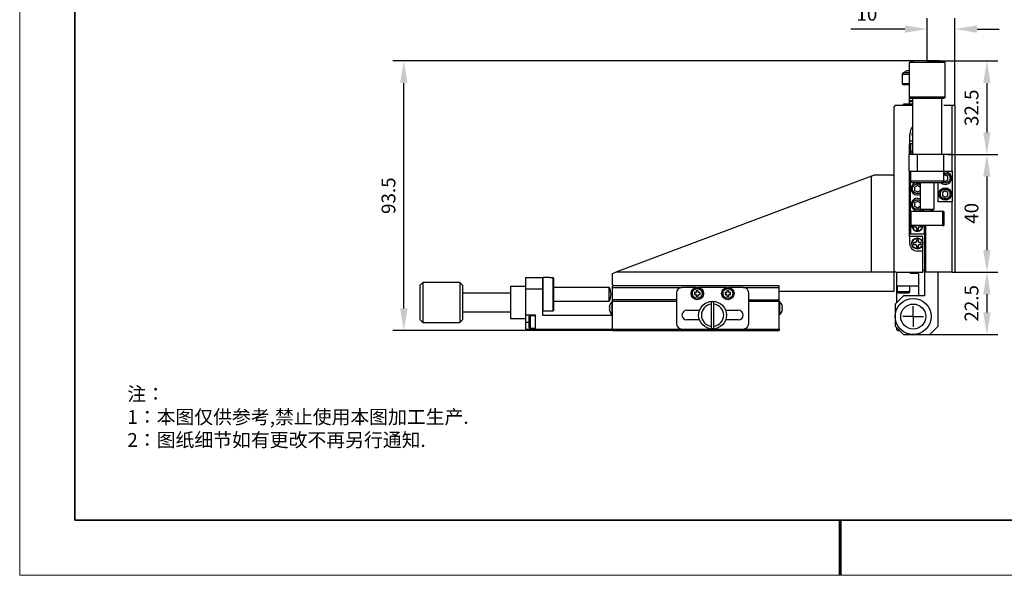
# Model space of a CAD drawing. Units: millimetres. Extents: x -67713 to 12318, y -7560 to 40105.
# Drawn here: x 12021 to 12199, y -7560 to -7460 of the extents above; entities that cross this region are included whole.
import ezdxf

# ---------------------------------------------------------------- set-up
doc = ezdxf.new("R2010")
doc.units = ezdxf.units.MM
doc.header["$LTSCALE"] = 10
doc.header["$PDMODE"] = 34
for name, color, linetype in [('1轮廓实线层', 7, 'Continuous'), ('6文字层', 3, 'Continuous'), ('图框', 7, 'Continuous')]:
    doc.layers.add(name, color=color, linetype=linetype)
doc.layers.add('粗实线层', color=7, linetype='Continuous', lineweight=35)
doc.layers.add('细实线层', color=7, linetype='Continuous', lineweight=18)
doc.styles.add('TH-GBD2M', font='calibri.ttf', dxfattribs={"width": 0.8, "height": 2.5})
doc.styles.add('标准', font='txt', dxfattribs={"height": 9.59})
doc.dimstyles.new('TH-GBD2M', dxfattribs={"dimtxt": 2.5, "dimasz": 4, "dimexe": 2, "dimexo": 0, "dimgap": 1.5, "dimtad": 1, "dimdec": 4, "dimlfac": 0.1, "dimzin": 9, "dimdsep": 46, "dimtxsty": 'TH-GBD2M', "dimcen": 0, "dimclrt": 3, "dimadec": 0, "dimazin": 3, "dimtfac": 1, "dimtdec": 4, "dimtofl": 0, "dimtmove": 0, "dimatfit": 3, "dimfxl": 1, "dimtolj": 1, "dimtzin": 0, "dimarcsym": 0})

# ---------------------------------------------------------------- blocks, each defined once
blk = doc.blocks.new('*X695')
at = {"layer": '粗实线层'}
for p, q in [((-138.5, 95), (-138.5, -95)), ((-138.5, -95), (138.5, -95))]:
    blk.add_line(p, q, dxfattribs=at)
at = {"layer": '粗实线层', "lineweight": 60}
blk.add_line((0, -105), (0, -95), dxfattribs=at)
at = {"layer": '细实线层'}
for p, q in [((-148.5, 105), (-148.5, -105)), ((-148.5, -105), (148.5, -105))]:
    blk.add_line(p, q, dxfattribs=at)
blk = doc.blocks.new('SW_CENTERMARKSYMBOL_0')
at = {"layer": '图框', "color": 0}
for p, q in [((0, 0.5), (0, 0.75)), ((-0.5, 0), (-0.75, 0)), ((0, 0), (-0.5, 0)), ((0, 0), (0, 0.5)), ((0, 0), (0, -0.5)), ((0, 0), (0.5, 0)), ((0.5, 0), (0.75, 0)), ((0, -0.5), (0, -0.75))]:
    blk.add_line(p, q, dxfattribs=at)
blk = doc.blocks.new('*D2438')
at = {"layer": '6文字层', "color": 0, "lineweight": -2, "transparency": 16777216}
for p, q in [((12184.96, -7467.25), (12184.96, -7459.22)), ((12190, -7475.05), (12190, -7459.22)), ((12180.96, -7461.22), (12171.15, -7461.22)), ((12194, -7461.22), (12198, -7461.22))]:
    blk.add_line(p, q, dxfattribs=at)
at = {"layer": '6文字层', "color": 0, "transparency": 16777216}
for points in [[(12180.96, -7460.55), (12180.96, -7461.89), (12184.96, -7461.22)], [(12194, -7460.55), (12194, -7461.89), (12190, -7461.22)]]:
    blk.add_solid(points, dxfattribs=at)
at = {"layer": 'Defpoints', "color": 0, "transparency": 16777216}
for p in [(12184.96, -7461.22), (12184.96, -7467.25), (12190, -7475.05)]:
    blk.add_point(p, dxfattribs=at)
at = {"layer": '6文字层', "color": 3, "transparency": 16777216, "insert": (12174.06, -7458.44), "char_height": 2.5, "attachment_point": 5, "style": 'TH-GBD2M'}
blk.add_mtext('\\A1;10', dxfattribs=at)
blk = doc.blocks.new('*D2439')
at = {"layer": '6文字层', "color": 0, "lineweight": -2, "transparency": 16777216}
for p, q in [((12184.96, -7467), (12197.78, -7467)), ((12195.78, -7471), (12195.78, -7479.95)), ((12189.49, -7483.95), (12197.78, -7483.95))]:
    blk.add_line(p, q, dxfattribs=at)
at = {"layer": '6文字层', "color": 0, "transparency": 16777216}
for points in [[(12195.11, -7471), (12196.44, -7471), (12195.78, -7467)], [(12195.11, -7479.95), (12196.44, -7479.95), (12195.78, -7483.95)]]:
    blk.add_solid(points, dxfattribs=at)
at = {"layer": 'Defpoints', "color": 0, "transparency": 16777216}
for p in [(12184.96, -7467), (12189.49, -7483.95), (12195.78, -7483.95)]:
    blk.add_point(p, dxfattribs=at)
at = {"layer": '6文字层', "color": 3, "transparency": 16777216, "insert": (12193, -7475.48), "char_height": 2.5, "attachment_point": 5, "rotation": 90, "style": 'TH-GBD2M'}
blk.add_mtext('\\A1;32.5', dxfattribs=at)
blk = doc.blocks.new('*D2440')
at = {"layer": '6文字层', "color": 0, "lineweight": -2, "transparency": 16777216}
for p, q in [((12188.74, -7483.95), (12197.78, -7483.95)), ((12195.78, -7487.95), (12195.78, -7501.24)), ((12190, -7505.24), (12197.78, -7505.24))]:
    blk.add_line(p, q, dxfattribs=at)
at = {"layer": '6文字层', "color": 0, "transparency": 16777216}
for points in [[(12195.11, -7487.95), (12196.44, -7487.95), (12195.78, -7483.95)], [(12195.11, -7501.24), (12196.44, -7501.24), (12195.78, -7505.24)]]:
    blk.add_solid(points, dxfattribs=at)
at = {"layer": 'Defpoints', "color": 0, "transparency": 16777216}
for p in [(12188.74, -7483.95), (12190, -7505.24), (12195.78, -7505.24)]:
    blk.add_point(p, dxfattribs=at)
at = {"layer": '6文字层', "color": 3, "transparency": 16777216, "insert": (12193, -7494.6), "char_height": 2.5, "attachment_point": 5, "rotation": 90, "style": 'TH-GBD2M'}
blk.add_mtext('\\A1;40', dxfattribs=at)
blk = doc.blocks.new('*D2441')
at = {"layer": '6文字层', "color": 0, "lineweight": -2, "transparency": 16777216}
for p, q in [((12189.49, -7505.24), (12197.78, -7505.24)), ((12195.78, -7509.24), (12195.78, -7512.56)), ((12183.08, -7516.56), (12197.78, -7516.56))]:
    blk.add_line(p, q, dxfattribs=at)
at = {"layer": '6文字层', "color": 0, "transparency": 16777216}
for points in [[(12195.11, -7509.24), (12196.44, -7509.24), (12195.78, -7505.24)], [(12195.11, -7512.56), (12196.44, -7512.56), (12195.78, -7516.56)]]:
    blk.add_solid(points, dxfattribs=at)
at = {"layer": 'Defpoints', "color": 0, "transparency": 16777216}
for p in [(12189.49, -7505.24), (12183.08, -7516.56), (12195.78, -7516.56)]:
    blk.add_point(p, dxfattribs=at)
at = {"layer": '6文字层', "color": 3, "transparency": 16777216, "insert": (12193, -7510.9), "char_height": 2.5, "width": 8.6342, "attachment_point": 5, "rotation": 90, "style": 'TH-GBD2M'}
blk.add_mtext('\\A1;22.5', dxfattribs=at)
blk = doc.blocks.new('*D2442')
at = {"layer": '6文字层', "color": 0, "lineweight": -2, "transparency": 16777216}
for p, q in [((12184.96, -7467), (12088.26, -7467)), ((12090.26, -7511.81), (12090.26, -7471)), ((12128.02, -7515.81), (12088.26, -7515.81))]:
    blk.add_line(p, q, dxfattribs=at)
at = {"layer": '6文字层', "color": 0, "transparency": 16777216}
for points in [[(12089.59, -7471), (12090.93, -7471), (12090.26, -7467)], [(12089.59, -7511.81), (12090.93, -7511.81), (12090.26, -7515.81)]]:
    blk.add_solid(points, dxfattribs=at)
at = {"layer": 'Defpoints', "color": 0, "transparency": 16777216}
for p in [(12090.26, -7467), (12184.96, -7467), (12128.02, -7515.81)]:
    blk.add_point(p, dxfattribs=at)
at = {"layer": '6文字层', "color": 3, "transparency": 16777216, "insert": (12087.48, -7491.4), "char_height": 2.5, "attachment_point": 5, "rotation": 90, "style": 'TH-GBD2M'}
blk.add_mtext('\\A1;93.5', dxfattribs=at)

msp = doc.modelspace()

# ---------------------------------------------------------------- linework, layer by layer
at = {"color": 7, "linetype": 'Continuous', "lineweight": 25}
for p, q in [((12184.97268, -7464.98175), (12184.95534, -7464.98175)), ((12182.69975, -7466.99694), (12181.69342, -7467.24853)), ((12181.69342, -7467.24853), (12181.69342, -7473.53812)), ((12188.2346, -7467.24853), (12181.69342, -7467.24853)), ((12184.96401, -7466.99694), (12182.69975, -7466.99694)), ((12187.22826, -7466.99694), (12184.96401, -7466.99694)), ((12188.2346, -7467.24853), (12187.22826, -7466.99694)), ((12188.2346, -7473.53812), (12188.2346, -7467.24853)), ((12180.4355, -7469.46559), (12180.4355, -7471.12392)), ((12181.30749, -7468.75904), (12180.61169, -7469.16052)), ((12181.69342, -7468.75904), (12181.30749, -7468.75904)), ((12180.4355, -7471.12392), (12180.58645, -7471.27487)), ((12181.69342, -7471.12392), (12180.4355, -7471.12392)), ((12180.58645, -7471.27487), (12181.69342, -7471.27487)), ((12182.32238, -7475.04863), (12179.42917, -7475.04863)), ((12180.68708, -7475.04863), (12180.68708, -7474.79704)), ((12181.69342, -7474.79704), (12180.68708, -7474.79704)), ((12181.69342, -7473.53812), (12181.69342, -7474.24356)), ((12181.69342, -7473.53812), (12181.94601, -7473.7897)), ((12188.2346, -7473.53812), (12181.69342, -7473.53812)), ((12181.69342, -7474.24356), (12181.84437, -7474.39451)), ((12182.32238, -7474.24356), (12181.69342, -7474.24356)), ((12181.69342, -7474.39451), (12181.69342, -7474.79704)), ((12182.32238, -7474.39451), (12181.69342, -7474.39451)), ((12181.69342, -7475.04863), (12181.69342, -7474.79704)), ((12182.32238, -7474.79704), (12181.69342, -7474.79704)), ((12187.98201, -7473.7897), (12181.94601, -7473.7897)), ((12182.32238, -7473.7897), (12182.32238, -7483.95469)), ((12187.60564, -7483.95469), (12187.60564, -7473.7897)), ((12187.98201, -7473.7897), (12188.2346, -7473.53812)), ((12189.49251, -7475.04863), (12187.98201, -7475.04863)), ((12189.99568, -7475.04863), (12189.49251, -7475.04863)), ((12189.99568, -7475.04863), (12189.99568, -7505.23867)), ((12178.926, -7475.5518), (12178.926, -7504.7355)), ((12181.81921, -7481.99234), (12181.81921, -7480.23125)), ((12181.79405, -7481.99234), (12181.81921, -7481.99234)), ((12181.79405, -7483.95469), (12181.79405, -7481.99234)), ((12181.81921, -7481.99234), (12181.84291, -7481.99234)), ((12181.84291, -7481.99234), (12181.84437, -7481.48917)), ((12181.945, -7481.99234), (12181.84291, -7481.99234)), ((12181.84437, -7481.48917), (12182.32238, -7481.48917)), ((12182.32238, -7481.99234), (12181.945, -7481.99234)), ((12181.945, -7481.99234), (12181.945, -7483.95469)), ((12181.69342, -7486.9737), (12181.69342, -7483.95469)), ((12183.20292, -7483.95469), (12181.69342, -7483.95469)), ((12187.98301, -7483.95469), (12183.20292, -7483.95469)), ((12183.20292, -7486.9737), (12183.20292, -7483.95469)), ((12187.98301, -7486.9737), (12187.98301, -7483.95469)), ((12189.49251, -7483.95469), (12187.98301, -7483.95469)), ((12189.49251, -7486.9737), (12189.49251, -7483.95469)), ((12174.90066, -7487.85712), (12175.40383, -7487.62781)), ((12175.40383, -7487.62781), (12178.67442, -7487.62781)), ((12178.67442, -7487.62781), (12178.926, -7487.8794)), ((12181.69342, -7486.9737), (12183.20292, -7486.9737)), ((12181.79405, -7498.79813), (12181.79405, -7486.9737)), ((12181.945, -7486.9737), (12181.945, -7488.23161)), ((12181.945, -7486.9737), (12181.945, -7488.73478)), ((12183.20292, -7486.9737), (12187.98301, -7486.9737)), ((12187.98301, -7488.23161), (12187.98301, -7486.9737)), ((12187.98301, -7486.9737), (12189.49251, -7486.9737)), ((12188.2346, -7487.65061), (12187.98301, -7487.79586)), ((12188.73776, -7487.94111), (12188.2346, -7487.65061)), ((12189.49251, -7486.9737), (12189.49251, -7492.50854)), ((12174.90066, -7487.85712), (12128.62175, -7505.23847)), ((12174.90066, -7505.24873), (12174.90066, -7487.85712)), ((12178.926, -7487.8794), (12178.926, -7508.76084)), ((12181.945, -7488.23161), (12181.96868, -7488.23161)), ((12181.96868, -7488.73478), (12181.945, -7488.73478)), ((12181.945, -7494.26962), (12181.945, -7488.73478)), ((12181.96868, -7488.23161), (12181.96868, -7488.73478)), ((12181.96868, -7488.73478), (12187.95933, -7488.73478)), ((12182.22244, -7488.98636), (12187.70558, -7488.98636)), ((12183.70609, -7488.98636), (12183.70609, -7493.83187)), ((12186.22193, -7493.83187), (12186.22193, -7488.98636)), ((12186.97668, -7492.50854), (12186.97668, -7488.98636)), ((12187.95933, -7488.23161), (12187.98301, -7488.23161)), ((12187.95933, -7488.73478), (12187.95933, -7488.23161)), ((12187.95933, -7488.6537), (12188.2346, -7488.81262)), ((12188.2346, -7488.81262), (12188.73776, -7488.52212)), ((12188.73776, -7488.52212), (12188.73776, -7487.94111)), ((12183.20292, -7489.56264), (12182.69975, -7489.85315)), ((12182.69975, -7489.85315), (12182.69975, -7490.43415)), ((12182.69975, -7490.43415), (12183.20292, -7490.72466)), ((12183.70609, -7489.85315), (12183.20292, -7489.56264)), ((12183.20292, -7490.72466), (12183.70609, -7490.43415)), ((12188.2346, -7490.51866), (12187.73143, -7490.80916)), ((12187.73143, -7490.80916), (12187.73143, -7491.39017)), ((12188.73776, -7490.80916), (12188.2346, -7490.51866)), ((12188.73776, -7491.39017), (12188.73776, -7490.80916)), ((12183.20292, -7492.4307), (12182.69975, -7492.7212)), ((12182.69975, -7492.7212), (12182.69975, -7493.30221)), ((12183.70609, -7492.7212), (12183.20292, -7492.4307)), ((12189.49251, -7492.50854), (12186.97668, -7492.50854)), ((12187.73143, -7491.39017), (12188.2346, -7491.68068)), ((12188.2346, -7491.68068), (12188.73776, -7491.39017)), ((12181.945, -7496.78546), (12181.945, -7494.26962)), ((12182.09595, -7494.26962), (12181.945, -7494.26962)), ((12182.09595, -7496.78546), (12182.09595, -7494.26962)), ((12187.83206, -7494.26962), (12182.09595, -7494.26962)), ((12182.69975, -7493.30221), (12183.20292, -7493.59271)), ((12183.20292, -7493.59271), (12183.70609, -7493.30221)), ((12183.70609, -7493.83187), (12186.22193, -7493.83187)), ((12185.97034, -7493.95891), (12185.97034, -7494.26962)), ((12187.83206, -7496.78546), (12187.83206, -7494.26962)), ((12187.98301, -7494.26962), (12187.83206, -7494.26962)), ((12187.98301, -7494.26962), (12187.98301, -7496.78546)), ((12181.79405, -7498.29496), (12181.945, -7498.29496)), ((12182.09595, -7496.78546), (12181.945, -7496.78546)), ((12181.945, -7496.78546), (12181.945, -7498.29496)), ((12181.945, -7498.29496), (12184.46084, -7498.29496)), ((12187.83206, -7496.78546), (12182.09595, -7496.78546)), ((12182.52365, -7496.78546), (12182.52365, -7497.02446)), ((12182.52365, -7497.02446), (12182.88844, -7497.02446)), ((12183.01423, -7497.15026), (12183.01423, -7497.51505)), ((12183.01423, -7497.51505), (12183.39161, -7497.51505)), ((12183.39161, -7497.51505), (12183.39161, -7497.15026)), ((12183.5174, -7497.02446), (12183.8822, -7497.02446)), ((12183.8822, -7497.02446), (12183.8822, -7496.78546)), ((12184.46084, -7498.29496), (12184.46084, -7496.78546)), ((12184.46084, -7498.29496), (12184.46084, -7504.7355)), ((12184.71242, -7505.23867), (12184.71242, -7496.78546)), ((12187.83206, -7496.78546), (12187.98301, -7496.78546)), ((12181.81921, -7498.79813), (12181.79405, -7498.79813)), ((12181.81921, -7500.05605), (12181.81921, -7498.79813)), ((12184.20926, -7498.79813), (12181.81921, -7498.79813)), ((12182.88844, -7499.86736), (12182.52365, -7499.86736)), ((12182.52365, -7499.86736), (12182.52365, -7500.24473)), ((12183.39161, -7499.37677), (12183.01423, -7499.37677)), ((12183.01423, -7499.37677), (12183.01423, -7499.74157)), ((12183.39161, -7499.74157), (12183.39161, -7499.37677)), ((12183.8822, -7499.86736), (12183.5174, -7499.86736)), ((12183.8822, -7500.24473), (12183.8822, -7499.86736)), ((12184.20926, -7501.43976), (12184.20926, -7498.79813)), ((12182.52365, -7500.24473), (12182.88844, -7500.24473)), ((12183.01423, -7500.37053), (12183.01423, -7500.73532)), ((12183.01423, -7500.73532), (12183.39161, -7500.73532)), ((12184.20926, -7501.43976), (12183.20292, -7501.43976)), ((12183.39161, -7500.73532), (12183.39161, -7500.37053)), ((12183.5174, -7500.24473), (12183.8822, -7500.24473)), ((12184.20926, -7505.23867), (12184.20926, -7501.43976)), ((12128.01845, -7505.5134), (12128.59922, -7505.24873)), ((12178.926, -7505.24873), (12128.59922, -7505.24873)), ((12128.62175, -7505.23847), (12128.62175, -7505.24873)), ((12179.42917, -7505.23867), (12184.20926, -7505.23867)), ((12179.58012, -7505.23867), (12179.42917, -7505.38962)), ((12179.42917, -7505.38962), (12179.42917, -7507.75451)), ((12181.945, -7505.49025), (12181.945, -7505.23867)), ((12184.46084, -7504.7355), (12184.71242, -7504.7355)), ((12184.46084, -7505.23867), (12184.46084, -7504.7355)), ((12184.71242, -7505.23867), (12184.46084, -7505.23867)), ((12184.61179, -7505.23867), (12184.46084, -7505.38962)), ((12184.46084, -7505.38962), (12184.46084, -7509.51559)), ((12189.49251, -7505.23867), (12184.71242, -7505.23867)), ((12186.97668, -7505.38962), (12186.82573, -7505.23867)), ((12186.97668, -7515.05043), (12186.97668, -7505.38962)), ((12189.49251, -7505.23867), (12189.99568, -7505.23867)), ((12093.70572, -7507.13676), (12093.14998, -7507.6925)), ((12100.37463, -7507.13676), (12093.70572, -7507.13676)), ((12093.70572, -7507.13676), (12093.70572, -7514.3614)), ((12100.93037, -7507.6925), (12100.37463, -7507.13676)), ((12100.37463, -7507.13676), (12100.37463, -7514.3614)), ((12112.35087, -7506.24501), (12115.36987, -7506.24501)), ((12112.35087, -7508.25768), (12112.35087, -7506.24501)), ((12115.4705, -7506.24501), (12115.36987, -7506.34564)), ((12115.36987, -7506.24501), (12115.36987, -7508.25768)), ((12116.62779, -7506.24501), (12115.4705, -7506.24501)), ((12115.4705, -7509.26401), (12115.4705, -7506.24501)), ((12116.62779, -7506.26868), (12116.62779, -7506.24501)), ((12117.28191, -7506.26868), (12116.62779, -7506.26868)), ((12117.28191, -7512.25934), (12117.28191, -7506.26868)), ((12117.38254, -7512.15788), (12117.38254, -7506.37014)), ((12128.01845, -7507.50292), (12128.01845, -7505.5134)), ((12183.30355, -7505.49025), (12181.945, -7505.49025)), ((12183.45451, -7505.6412), (12183.30355, -7505.49025)), ((12183.45451, -7507.75451), (12183.45451, -7505.6412)), ((12093.14998, -7507.6925), (12093.14998, -7513.80566)), ((12100.93037, -7513.80566), (12100.93037, -7507.6925)), ((12112.35087, -7507.83143), (12109.57216, -7507.83143)), ((12109.57216, -7507.83143), (12109.57216, -7513.66672)), ((12112.35087, -7513.03777), (12112.35087, -7508.25768)), ((12112.35087, -7508.25768), (12115.36987, -7508.25768)), ((12115.36987, -7508.25768), (12115.36987, -7513.03777)), ((12127.42975, -7508.00609), (12117.38254, -7508.00609)), ((12127.42975, -7509.26401), (12127.42975, -7508.00609)), ((12128.27004, -7507.75451), (12128.01845, -7507.50292)), ((12128.27004, -7507.75451), (12128.01845, -7507.75451)), ((12128.01845, -7508.00609), (12128.01845, -7507.75451)), ((12128.01845, -7508.00609), (12140.59764, -7508.00609)), ((12128.01845, -7510.27034), (12128.01845, -7508.00609)), ((12158.2085, -7507.75451), (12128.27004, -7507.75451)), ((12139.5913, -7509.01243), (12139.5913, -7514.54727)), ((12143.12771, -7508.00609), (12140.59764, -7508.00609)), ((12143.12857, -7508.92689), (12142.86189, -7508.92689)), ((12142.86189, -7508.92689), (12142.86189, -7509.29923)), ((12143.17889, -7508.60989), (12143.17889, -7508.87657)), ((12143.55123, -7508.60989), (12143.17889, -7508.60989)), ((12143.55123, -7508.87657), (12143.55123, -7508.60989)), ((12143.86823, -7508.92689), (12143.60155, -7508.92689)), ((12148.66256, -7508.00609), (12143.6024, -7508.00609)), ((12143.86823, -7509.29923), (12143.86823, -7508.92689)), ((12148.66341, -7508.92689), (12148.39673, -7508.92689)), ((12148.39673, -7508.92689), (12148.39673, -7509.29923)), ((12149.08607, -7508.60989), (12148.71373, -7508.60989)), ((12148.71373, -7508.60989), (12148.71373, -7508.87657)), ((12149.08607, -7508.87657), (12149.08607, -7508.60989)), ((12149.40307, -7508.92689), (12149.13639, -7508.92689)), ((12151.66732, -7508.00609), (12149.13724, -7508.00609)), ((12149.40307, -7509.29923), (12149.40307, -7508.92689)), ((12151.66732, -7508.00609), (12158.2085, -7508.00609)), ((12152.67366, -7514.54727), (12152.67366, -7509.01243)), ((12158.2085, -7508.76084), (12158.2085, -7507.75451)), ((12158.2085, -7510.27034), (12158.2085, -7508.00609)), ((12178.926, -7508.76084), (12158.2085, -7508.76084)), ((12179.42917, -7507.75451), (12183.45451, -7507.75451)), ((12179.42917, -7507.75451), (12179.42917, -7510.77351)), ((12179.55496, -7507.75451), (12179.55496, -7508.76084)), ((12181.81921, -7508.76084), (12181.81921, -7507.75451)), ((12183.45451, -7509.51559), (12183.45451, -7507.75451)), ((12109.57216, -7509.08185), (12100.93037, -7509.08185)), ((12115.4705, -7512.28301), (12115.4705, -7509.26401)), ((12117.38254, -7510.52193), (12127.42975, -7510.52193)), ((12127.42975, -7510.52193), (12127.42975, -7509.26401)), ((12128.01845, -7510.64772), (12127.91782, -7510.64772)), ((12127.91782, -7510.64772), (12127.91782, -7512.91197)), ((12139.5913, -7510.27034), (12128.01845, -7510.27034)), ((12128.01845, -7510.52193), (12128.01845, -7510.27034)), ((12128.01845, -7515.59889), (12128.01845, -7510.52193)), ((12128.01845, -7510.52193), (12139.5913, -7510.52193)), ((12142.86189, -7509.29923), (12143.12857, -7509.29923)), ((12143.17889, -7509.34955), (12143.17889, -7509.61623)), ((12143.17889, -7509.61623), (12143.55123, -7509.61623)), ((12143.55123, -7509.61623), (12143.55123, -7509.34955)), ((12143.60155, -7509.29923), (12143.86823, -7509.29923)), ((12148.39673, -7509.29923), (12148.66341, -7509.29923)), ((12148.71373, -7509.34955), (12148.71373, -7509.61623)), ((12148.71373, -7509.61623), (12149.08607, -7509.61623)), ((12149.08607, -7509.61623), (12149.08607, -7509.34955)), ((12149.13639, -7509.29923), (12149.40307, -7509.29923)), ((12152.67366, -7510.27034), (12158.2085, -7510.27034)), ((12152.67366, -7510.52193), (12158.2085, -7510.52193)), ((12158.2085, -7510.52193), (12158.2085, -7510.27034)), ((12158.2085, -7515.59889), (12158.2085, -7510.52193)), ((12158.30913, -7510.64772), (12158.2085, -7510.64772)), ((12158.30913, -7512.91197), (12158.30913, -7510.64772)), ((12180.68708, -7509.51559), (12179.17758, -7511.0251)), ((12184.46084, -7509.51559), (12180.68708, -7509.51559)), ((12100.93037, -7512.4163), (12109.57216, -7512.4163)), ((12115.36987, -7512.18238), (12115.4705, -7512.28301)), ((12115.4705, -7512.28301), (12116.62779, -7512.28301)), ((12116.62779, -7512.25934), (12117.28191, -7512.25934)), ((12116.62779, -7512.28301), (12116.62779, -7512.25934)), ((12127.44464, -7511.59367), (12127.51213, -7511.59367)), ((12127.51213, -7511.96602), (12127.44464, -7511.96602)), ((12127.50004, -7511.27668), (12127.51213, -7511.27668)), ((12127.51213, -7512.28301), (12127.50004, -7512.28301)), ((12141.47818, -7512.15722), (12143.77577, -7512.15722)), ((12145.8809, -7511.04088), (12145.8809, -7515.03465)), ((12146.38406, -7515.03465), (12146.38406, -7511.04088)), ((12148.48919, -7512.15722), (12150.78678, -7512.15722)), ((12158.71482, -7511.27668), (12158.72691, -7511.27668)), ((12158.71482, -7511.59367), (12158.78231, -7511.59367)), ((12158.78231, -7511.96602), (12158.71482, -7511.96602)), ((12158.72691, -7512.28301), (12158.71482, -7512.28301)), ((12179.17758, -7511.0251), (12179.17758, -7515.05043)), ((12093.14998, -7513.80566), (12093.70572, -7514.3614)), ((12093.70572, -7514.3614), (12100.37463, -7514.3614)), ((12100.37463, -7514.3614), (12100.93037, -7513.80566)), ((12109.57216, -7513.66672), (12112.35087, -7513.66672)), ((12114.11195, -7513.03777), (12112.35087, -7513.03777)), ((12112.35087, -7514.29568), (12112.35087, -7513.03777)), ((12112.35087, -7515.5536), (12112.35087, -7514.29568)), ((12114.11195, -7513.16356), (12113.10562, -7513.16356)), ((12114.11195, -7515.5536), (12114.11195, -7513.03777)), ((12115.36987, -7513.03777), (12128.01845, -7513.06041)), ((12127.91782, -7512.91197), (12128.01845, -7512.91197)), ((12143.77577, -7513.91831), (12141.47818, -7513.91831)), ((12150.78678, -7513.91831), (12148.48919, -7513.91831)), ((12158.2085, -7512.91197), (12158.30913, -7512.91197)), ((12112.35087, -7515.5536), (12114.11195, -7515.5536)), ((12113.10562, -7515.42781), (12114.11195, -7515.42781)), ((12114.11195, -7515.5536), (12128.01845, -7515.5536)), ((12128.01845, -7515.59889), (12158.2085, -7515.59889)), ((12128.01845, -7515.80519), (12128.01845, -7515.59889)), ((12128.01845, -7515.80519), (12158.2085, -7515.80519)), ((12140.59764, -7515.5536), (12151.66732, -7515.5536)), ((12158.2085, -7515.59889), (12158.2085, -7515.80519)), ((12179.17758, -7515.05043), (12180.68708, -7516.55994)), ((12179.42917, -7515.30202), (12179.42917, -7515.65424)), ((12179.58012, -7515.80519), (12179.42917, -7515.65424)), ((12179.58012, -7515.80519), (12179.93233, -7515.80519)), ((12185.46717, -7516.55994), (12186.97668, -7515.05043)), ((12180.68708, -7516.55994), (12185.46717, -7516.55994))]:
    msp.add_line(p, q, dxfattribs=at)
at = {"color": 8, "linetype": 'Continuous', "lineweight": 25}
for p, q in [((12181.69342, -7469.46559), (12180.4355, -7469.46559)), ((12181.69342, -7469.16052), (12180.61169, -7469.16052)), ((12189.49251, -7483.95469), (12189.49251, -7475.04863)), ((12189.49251, -7505.23867), (12189.49251, -7492.50854)), ((12179.55496, -7508.76084), (12180.68708, -7508.76084)), ((12180.68708, -7508.76084), (12181.81921, -7508.76084)), ((12112.35087, -7514.29568), (12112.85403, -7514.29568)), ((12113.10562, -7513.16356), (12113.10562, -7515.42781))]:
    msp.add_line(p, q, dxfattribs=at)
at = {"color": 7, "linetype": 'Continuous', "lineweight": 25, "flags": 128}
for points in [[(12183.20292, -7489.01152), (12183.52188, -7489.05738), (12183.70609, -7489.12948)], [(12183.20292, -7491.87958), (12183.52188, -7491.92544), (12183.70609, -7491.99754)]]:
    msp.add_lwpolyline(points, dxfattribs=at)
at = {"color": 7, "linetype": 'Continuous', "lineweight": 25}
for centre, radius in [((12188.2346, -7491.09967), 1.13213), ((12183.20292, -7500.05605), 1.00633), ((12183.20292, -7500.05605), 0.95602), ((12143.36506, -7509.11306), 1.13213), ((12148.8999, -7509.11306), 1.13213), ((12146.13248, -7513.03777), 2.51584), ((12182.44817, -7513.28935), 3.27059), ((12182.44817, -7513.28935), 2.26425)]:
    msp.add_circle(centre, radius, dxfattribs=at)
for centre, radius, start, end in [((12180.78772, -7469.46559), 0.35222, 119.9852278, 179.9999994), ((12179.42917, -7475.5518), 0.50317, 90, 180), ((12184.36215, -7480.40006), 2.54853, 143.1654194, 176.2021253), ((12183.16132, -7480.24603), 0.96281, 150.616094, 209.383906), ((12183.20292, -7483.45152), 1.00633, 151.0449756, 208.9550244), ((12188.2346, -7488.23161), 1.13213, 270, 102.8395884), ((12183.20292, -7490.14365), 1.13213, 90, 296.3878), ((12188.2346, -7488.23161), 1.13213, 221.8103149, 270), ((12183.20292, -7493.0117), 1.13213, 90, 306.5053384), ((12184.96412, -7491.65315), 2.51584, 239.997089, 269.997479), ((12184.9639, -7491.65315), 2.51584, 270.002521, 300.002911), ((12183.20292, -7496.83578), 1.00633, 177.134016, 270), ((12182.88844, -7497.15026), 0.12579, 0, 90), ((12183.20292, -7496.83578), 1.00633, 270, 2.865984), ((12183.5174, -7497.15026), 0.12579, 90, 180), ((12183.20292, -7500.05605), 1.38371, 180, 270), ((12182.88844, -7499.74157), 0.12579, 270, 0), ((12183.5174, -7499.74157), 0.12579, 180, 270), ((12182.88844, -7500.37053), 0.12579, 0, 90), ((12183.5174, -7500.37053), 0.12579, 90, 180), ((12179.42917, -7504.7355), 0.50317, 180, 270), ((12125.25103, -7509.26412), 2.51584, 0.002521, 30.002911), ((12140.59764, -7509.01243), 1.00633, 90, 180), ((12143.12857, -7508.87657), 0.05032, 270, 0), ((12143.60155, -7508.87657), 0.05032, 180, 270), ((12148.66341, -7508.87657), 0.05032, 270, 0), ((12149.13639, -7508.87657), 0.05032, 180, 270), ((12151.66732, -7509.01243), 1.00633, 0, 90), ((12179.80654, -7508.76084), 0.25158, 180, 270), ((12181.56763, -7508.76084), 0.25158, 270, 0), ((12125.25103, -7509.2639), 2.51584, 329.997089, 359.997479), ((12128.93988, -7511.77985), 1.52523, 132.0750221, 160.7374817), ((12143.12857, -7509.34955), 0.05032, 0, 90), ((12143.60155, -7509.34955), 0.05032, 90, 180), ((12146.13248, -7513.03777), 2.4152, 84.0208432, 95.9791568), ((12148.66341, -7509.34955), 0.05032, 0, 90), ((12149.13639, -7509.34955), 0.05032, 90, 180), ((12157.28707, -7511.77985), 1.52523, 19.2625183, 47.9249779), ((12128.93988, -7511.77985), 1.51382, 160.5865648, 171.0124595), ((12128.93988, -7511.77985), 1.51382, 188.9875405, 199.4134352), ((12128.93988, -7511.77985), 1.43984, 172.5708278, 187.4291722), ((12128.93988, -7511.77985), 1.52523, 199.2625183, 227.9249779), ((12141.47818, -7513.03777), 0.88054, 90, 270), ((12146.13248, -7513.03777), 2.01267, 97.1807558, 262.8192442), ((12146.13248, -7513.03777), 2.01267, 277.1807558, 82.8192442), ((12150.78678, -7513.03777), 0.88054, 270, 90), ((12157.28707, -7511.77985), 1.52523, 312.0750221, 340.7374817), ((12157.28707, -7511.77985), 1.51382, 8.9875405, 19.4134352), ((12157.28707, -7511.77985), 1.43984, 352.5708278, 7.4291722), ((12157.28707, -7511.77985), 1.51382, 340.5865648, 351.0124595), ((12113.10562, -7513.41514), 0.25158, 90, 180), ((12113.10562, -7515.17623), 0.25158, 180, 270), ((12140.59764, -7514.54727), 1.00633, 180, 270), ((12146.13248, -7513.03777), 2.4152, 264.0208432, 275.9791568), ((12151.66732, -7514.54727), 1.00633, 270, 0)]:
    msp.add_arc(centre, radius, start, end, dxfattribs=at)
at = {"color": 8, "linetype": 'Continuous', "lineweight": 25}
for centre, radius, start, end in [((12183.16987, -7480.24006), 0.92216, 156.7846531, 203.2153469), ((12183.20292, -7483.45152), 0.95602, 157.0804578, 202.9195422), ((12183.20292, -7496.83578), 0.95602, 176.9830387, 3.0169613)]:
    msp.add_arc(centre, radius, start, end, dxfattribs=at)
for points, knots in [([(12187.98301, -7487.3885), (12187.98469, -7487.38776), (12188.06234, -7487.35348), (12188.14941, -7487.35226), (12188.2346, -7487.35107)], [0, 0, 0, 0, 0.021579688, 1, 1, 1, 1]), ([(12183.20292, -7489.26311), (12183.32065, -7489.2724), (12183.50687, -7489.2871), (12183.65252, -7489.39975), (12183.70609, -7489.44118)], [0, 0, 0, 0, 0.632196585, 1, 1, 1, 1]), ([(12188.2346, -7489.11216), (12188.11661, -7489.10348), (12187.93837, -7489.09037), (12187.79888, -7488.9837), (12187.75172, -7488.94764)], [0, 0, 0, 0, 0.661929065, 1, 1, 1, 1]), ([(12183.70609, -7490.86537), (12183.68974, -7490.87654), (12183.61118, -7490.93021), (12183.44476, -7491.00398), (12183.28609, -7491.01724), (12183.20292, -7491.02419)], [0, 0, 0, 0, 0.11118845, 0.534124036, 1, 1, 1, 1]), ([(12183.20292, -7492.13116), (12183.32065, -7492.14045), (12183.50687, -7492.15515), (12183.65252, -7492.2678), (12183.70609, -7492.30924)], [0, 0, 0, 0, 0.632196689, 1, 1, 1, 1]), ([(12183.70609, -7493.73342), (12183.68974, -7493.7446), (12183.61118, -7493.79826), (12183.44476, -7493.87204), (12183.28609, -7493.8853), (12183.20292, -7493.89225)], [0, 0, 0, 0, 0.111188452, 0.534124036, 1, 1, 1, 1])]:
    msp.add_open_spline(points, degree=3, knots=knots, dxfattribs=at)
at = {"color": 7, "linetype": 'Continuous', "lineweight": 25}
for points, knots in [([(12188.2346, -7487.35107), (12188.25765, -7487.35159), (12188.30375, -7487.35264), (12188.37248, -7487.36108), (12188.44037, -7487.3745), (12188.50698, -7487.39331), (12188.57191, -7487.41726), (12188.63476, -7487.44624), (12188.69515, -7487.48006), (12188.7527, -7487.51851), (12188.80705, -7487.56135), (12188.85787, -7487.60834), (12188.90485, -7487.65916), (12188.9477, -7487.71351), (12188.98615, -7487.77106), (12189.01997, -7487.83144), (12189.04895, -7487.8943), (12189.0729, -7487.95923), (12189.09169, -7488.02584), (12189.10519, -7488.09372), (12189.11333, -7488.16246), (12189.11797, -7488.28026), (12189.09746, -7488.44739), (12189.02209, -7488.64285), (12188.92681, -7488.78275), (12188.83819, -7488.87575), (12188.76553, -7488.93603), (12188.65142, -7489.01297), (12188.51499, -7489.07226), (12188.35956, -7489.10704), (12188.27625, -7489.11045), (12188.2346, -7489.11216)], [0, 0, 0, 0, 0.025018139, 0.050036279, 0.075054418, 0.100072557, 0.125090697, 0.150108836, 0.175126975, 0.200145114, 0.225163254, 0.250181393, 0.275199532, 0.300217672, 0.325235811, 0.35025395, 0.37527209, 0.400290229, 0.425308368, 0.450326507, 0.475344647, 0.500362786, 0.578223516, 0.656084246, 0.725581817, 0.760436908, 0.795284872, 0.827837759, 0.909651338, 0.954825669, 1, 1, 1, 1]), ([(12183.20292, -7491.02419), (12183.17987, -7491.02367), (12183.13376, -7491.02262), (12183.06503, -7491.01418), (12182.99715, -7491.00076), (12182.93054, -7490.98195), (12182.86561, -7490.958), (12182.80275, -7490.92903), (12182.74237, -7490.89521), (12182.68482, -7490.85676), (12182.63047, -7490.81391), (12182.57964, -7490.76693), (12182.53266, -7490.7161), (12182.48981, -7490.66175), (12182.45136, -7490.60421), (12182.41755, -7490.54382), (12182.38857, -7490.48097), (12182.36461, -7490.41603), (12182.34583, -7490.34942), (12182.33232, -7490.28154), (12182.32419, -7490.2128), (12182.31979, -7490.10105), (12182.3372, -7489.94615), (12182.4104, -7489.73693), (12182.52402, -7489.56993), (12182.65021, -7489.45464), (12182.75014, -7489.38535), (12182.85453, -7489.3318), (12182.96706, -7489.2925), (12183.08392, -7489.26762), (12183.16325, -7489.26461), (12183.20292, -7489.26311)], [0, 0, 0, 0, 0.025017479, 0.050034958, 0.075052437, 0.100069916, 0.125087395, 0.150104874, 0.175122352, 0.200139831, 0.22515731, 0.250174789, 0.275192268, 0.300209747, 0.325227226, 0.350244705, 0.375262184, 0.400279663, 0.425297142, 0.450314621, 0.475332099, 0.500349578, 0.571634486, 0.642919471, 0.739250239, 0.787023231, 0.827888553, 0.870916415, 0.913946416, 0.956975347, 1, 1, 1, 1]), ([(12188.2346, -7491.98021), (12188.21154, -7491.97969), (12188.16544, -7491.97864), (12188.09671, -7491.9702), (12188.02882, -7491.95678), (12187.96221, -7491.93797), (12187.89728, -7491.91402), (12187.83443, -7491.88504), (12187.77404, -7491.85123), (12187.71649, -7491.81277), (12187.66214, -7491.76993), (12187.61132, -7491.72295), (12187.56434, -7491.67212), (12187.52149, -7491.61777), (12187.48304, -7491.56022), (12187.44922, -7491.49984), (12187.42024, -7491.43698), (12187.39629, -7491.37205), (12187.3775, -7491.30544), (12187.364, -7491.23756), (12187.35587, -7491.16882), (12187.35122, -7491.05102), (12187.37173, -7490.88389), (12187.4471, -7490.68844), (12187.54238, -7490.54854), (12187.631, -7490.45553), (12187.70366, -7490.39526), (12187.81777, -7490.31832), (12187.9542, -7490.25902), (12188.10963, -7490.22424), (12188.19294, -7490.22083), (12188.2346, -7490.21912)], [0, 0, 0, 0, 0.025018139, 0.050036279, 0.075054418, 0.100072557, 0.125090696, 0.150108836, 0.175126975, 0.200145114, 0.225163254, 0.250181393, 0.275199532, 0.300217672, 0.325235811, 0.35025395, 0.375272089, 0.400290229, 0.425308368, 0.450326507, 0.475344647, 0.500362786, 0.578223525, 0.656084264, 0.725581844, 0.760436938, 0.795284907, 0.827837797, 0.909651386, 0.954825693, 1, 1, 1, 1]), ([(12188.2346, -7490.21912), (12188.25765, -7490.21965), (12188.30375, -7490.22069), (12188.37248, -7490.22914), (12188.44037, -7490.24256), (12188.50698, -7490.26136), (12188.57191, -7490.28531), (12188.63476, -7490.31429), (12188.69515, -7490.34811), (12188.7527, -7490.38656), (12188.80705, -7490.42941), (12188.85787, -7490.47639), (12188.90485, -7490.52721), (12188.9477, -7490.58157), (12188.98615, -7490.63911), (12189.01997, -7490.6995), (12189.04895, -7490.76235), (12189.0729, -7490.82729), (12189.09169, -7490.8939), (12189.10519, -7490.96178), (12189.11333, -7491.03052), (12189.11797, -7491.14832), (12189.09746, -7491.31544), (12189.02209, -7491.5109), (12188.92681, -7491.6508), (12188.83819, -7491.7438), (12188.76553, -7491.80408), (12188.65142, -7491.88102), (12188.51499, -7491.94031), (12188.35956, -7491.9751), (12188.27625, -7491.97851), (12188.2346, -7491.98021)], [0, 0, 0, 0, 0.025018139, 0.050036279, 0.075054418, 0.100072557, 0.125090697, 0.150108836, 0.175126975, 0.200145114, 0.225163254, 0.250181393, 0.275199532, 0.300217672, 0.325235811, 0.35025395, 0.37527209, 0.400290229, 0.425308368, 0.450326507, 0.475344647, 0.500362786, 0.578223516, 0.656084246, 0.725581817, 0.760436908, 0.795284872, 0.827837759, 0.909651338, 0.954825669, 1, 1, 1, 1]), ([(12183.20292, -7493.89225), (12183.18194, -7493.89181), (12183.13996, -7493.89095), (12183.07733, -7493.88395), (12183.01533, -7493.87281), (12182.95429, -7493.8572), (12182.89453, -7493.83728), (12182.83634, -7493.81314), (12182.78002, -7493.7849), (12182.72586, -7493.75271), (12182.66505, -7493.71041), (12182.59971, -7493.65563), (12182.53289, -7493.58614), (12182.47405, -7493.50967), (12182.42053, -7493.4202), (12182.34836, -7493.26007), (12182.31491, -7493.07308), (12182.32835, -7492.88599), (12182.35511, -7492.76275), (12182.39915, -7492.64463), (12182.45956, -7492.53397), (12182.53511, -7492.43304), (12182.62426, -7492.34388), (12182.72519, -7492.26835), (12182.83585, -7492.20787), (12182.95398, -7492.16411), (12183.07717, -7492.13632), (12183.16101, -7492.13288), (12183.20292, -7492.13116)], [0, 0, 0, 0, 0.022779399, 0.045558797, 0.068338196, 0.091117594, 0.113896993, 0.136676391, 0.15945579, 0.182235188, 0.205014587, 0.239815968, 0.274621713, 0.309480924, 0.344332998, 0.38756369, 0.499835234, 0.545302061, 0.590770506, 0.63624021, 0.681710813, 0.727181956, 0.772653278, 0.818124421, 0.863595024, 0.909064728, 0.954533173, 1, 1, 1, 1]), ([(12143.36506, -7509.9936), (12143.34201, -7509.99308), (12143.2959, -7509.99203), (12143.22717, -7509.98359), (12143.15929, -7509.97017), (12143.09268, -7509.95136), (12143.02774, -7509.92741), (12142.96489, -7509.89844), (12142.9045, -7509.86462), (12142.84696, -7509.82617), (12142.7926, -7509.78332), (12142.74178, -7509.73634), (12142.6948, -7509.68551), (12142.65195, -7509.63116), (12142.6135, -7509.57362), (12142.57968, -7509.51323), (12142.55071, -7509.45038), (12142.52675, -7509.38544), (12142.50796, -7509.31883), (12142.49446, -7509.25095), (12142.48633, -7509.18221), (12142.48169, -7509.06441), (12142.5022, -7508.89728), (12142.57757, -7508.70183), (12142.67284, -7508.56193), (12142.76147, -7508.46892), (12142.83413, -7508.40865), (12142.94823, -7508.33171), (12143.08466, -7508.27242), (12143.24009, -7508.23763), (12143.3234, -7508.23422), (12143.36506, -7508.23252)], [0, 0, 0, 0, 0.025018139, 0.050036279, 0.075054418, 0.100072557, 0.125090697, 0.150108836, 0.175126975, 0.200145114, 0.225163254, 0.250181393, 0.275199532, 0.300217672, 0.325235811, 0.35025395, 0.37527209, 0.400290229, 0.425308368, 0.450326507, 0.475344647, 0.500362786, 0.578223516, 0.656084246, 0.725581817, 0.760436908, 0.795284872, 0.827837759, 0.909651338, 0.954825669, 1, 1, 1, 1]), ([(12143.36506, -7508.23252), (12143.38811, -7508.23304), (12143.43422, -7508.23409), (12143.50295, -7508.24253), (12143.57083, -7508.25595), (12143.63744, -7508.27476), (12143.70237, -7508.29871), (12143.76523, -7508.32768), (12143.82561, -7508.3615), (12143.88316, -7508.39995), (12143.93751, -7508.4428), (12143.98834, -7508.48978), (12144.03532, -7508.5406), (12144.07817, -7508.59496), (12144.11662, -7508.6525), (12144.15044, -7508.71289), (12144.17941, -7508.77574), (12144.20337, -7508.84068), (12144.22215, -7508.90729), (12144.23566, -7508.97517), (12144.24379, -7509.04391), (12144.24843, -7509.16171), (12144.22792, -7509.32883), (12144.15255, -7509.52429), (12144.05728, -7509.66419), (12143.96865, -7509.7572), (12143.89599, -7509.81747), (12143.78189, -7509.89441), (12143.64545, -7509.9537), (12143.49003, -7509.98849), (12143.40671, -7509.9919), (12143.36506, -7509.9936)], [0, 0, 0, 0, 0.025018139, 0.050036279, 0.075054418, 0.100072557, 0.125090696, 0.150108836, 0.175126975, 0.200145114, 0.225163254, 0.250181393, 0.275199532, 0.300217672, 0.325235811, 0.35025395, 0.375272089, 0.400290229, 0.425308368, 0.450326507, 0.475344647, 0.500362786, 0.578223525, 0.656084264, 0.725581844, 0.760436938, 0.795284907, 0.827837798, 0.909651386, 0.954825693, 1, 1, 1, 1]), ([(12148.8999, -7509.9936), (12148.87685, -7509.99308), (12148.83074, -7509.99203), (12148.76201, -7509.98359), (12148.69413, -7509.97017), (12148.62752, -7509.95136), (12148.56258, -7509.92741), (12148.49973, -7509.89844), (12148.43934, -7509.86462), (12148.3818, -7509.82617), (12148.32744, -7509.78332), (12148.27662, -7509.73634), (12148.22964, -7509.68551), (12148.18679, -7509.63116), (12148.14834, -7509.57362), (12148.11452, -7509.51323), (12148.08555, -7509.45038), (12148.06159, -7509.38544), (12148.04281, -7509.31883), (12148.0293, -7509.25095), (12148.02117, -7509.18221), (12148.01653, -7509.06441), (12148.03704, -7508.89728), (12148.11241, -7508.70183), (12148.20768, -7508.56193), (12148.29631, -7508.46892), (12148.36897, -7508.40865), (12148.48307, -7508.33171), (12148.6195, -7508.27242), (12148.77493, -7508.23763), (12148.85824, -7508.23422), (12148.8999, -7508.23252)], [0, 0, 0, 0, 0.025018139, 0.050036279, 0.075054418, 0.100072557, 0.125090697, 0.150108836, 0.175126975, 0.200145114, 0.225163254, 0.250181393, 0.275199532, 0.300217672, 0.325235811, 0.35025395, 0.37527209, 0.400290229, 0.425308368, 0.450326507, 0.475344647, 0.500362786, 0.578223516, 0.656084246, 0.725581817, 0.760436908, 0.795284872, 0.827837759, 0.909651338, 0.954825669, 1, 1, 1, 1]), ([(12148.8999, -7508.23252), (12148.92295, -7508.23304), (12148.96906, -7508.23409), (12149.03779, -7508.24253), (12149.10567, -7508.25595), (12149.17228, -7508.27476), (12149.23722, -7508.29871), (12149.30007, -7508.32768), (12149.36046, -7508.3615), (12149.418, -7508.39995), (12149.47235, -7508.4428), (12149.52318, -7508.48978), (12149.57016, -7508.5406), (12149.61301, -7508.59496), (12149.65146, -7508.6525), (12149.68528, -7508.71289), (12149.71425, -7508.77574), (12149.73821, -7508.84068), (12149.75699, -7508.90729), (12149.7705, -7508.97517), (12149.77863, -7509.04391), (12149.78327, -7509.16171), (12149.76276, -7509.32883), (12149.68739, -7509.52429), (12149.59212, -7509.66419), (12149.50349, -7509.7572), (12149.43083, -7509.81747), (12149.31673, -7509.89441), (12149.1803, -7509.9537), (12149.02487, -7509.98849), (12148.94156, -7509.9919), (12148.8999, -7509.9936)], [0, 0, 0, 0, 0.025018139, 0.050036279, 0.075054418, 0.100072557, 0.125090696, 0.150108836, 0.175126975, 0.200145114, 0.225163254, 0.250181393, 0.275199532, 0.300217672, 0.325235811, 0.35025395, 0.375272089, 0.400290229, 0.425308368, 0.450326507, 0.475344647, 0.500362786, 0.578223525, 0.656084264, 0.725581844, 0.760436938, 0.795284907, 0.827837798, 0.909651386, 0.954825693, 1, 1, 1, 1]), ([(12179.80654, -7509.01243), (12179.80696, -7509.01243), (12179.80779, -7509.01243), (12179.81449, -7509.01243), (12179.82517, -7509.01243), (12179.84014, -7509.01243), (12179.85924, -7509.01243), (12179.8824, -7509.01243), (12179.91457, -7509.01243), (12179.95848, -7509.01243), (12180.01693, -7509.01243), (12180.0835, -7509.01243), (12180.15615, -7509.01243), (12180.27026, -7509.01243), (12180.40669, -7509.01243), (12180.56212, -7509.01243), (12180.64543, -7509.01243), (12180.68708, -7509.01243)], [0, 0, 0, 0, 0.04458557, 0.089171141, 0.133756711, 0.178342281, 0.222927851, 0.267513422, 0.312098992, 0.381680074, 0.451269873, 0.520966576, 0.590649028, 0.655742213, 0.819337732, 0.909668866, 1, 1, 1, 1]), ([(12127.44464, -7511.54336), (12127.44377, -7511.54889), (12127.44303, -7511.55453), (12127.44248, -7511.5598), (12127.44194, -7511.56508), (12127.44157, -7511.57013), (12127.44143, -7511.57453), (12127.44128, -7511.57887), (12127.44135, -7511.5827), (12127.44161, -7511.58569), (12127.44187, -7511.58866), (12127.44233, -7511.59088), (12127.44296, -7511.5922), (12127.44343, -7511.59318), (12127.444, -7511.59367), (12127.44464, -7511.59367)], [0, 0, 0, 0, 0.0000334153021, 0.0000334153021, 0.0000334153021, 0.000066863845, 0.000066863845, 0.000066863845, 0.0000998574541, 0.0000998574541, 0.0000998574541, 0.0001326401526, 0.0001326401526, 0.0001326401526, 0.0001569408859, 0.0001569408859, 0.0001569408859, 0.0001569408859]), ([(12127.44464, -7511.96602), (12127.44377, -7511.96602), (12127.44303, -7511.96696), (12127.44248, -7511.96878), (12127.44194, -7511.97061), (12127.44157, -7511.97337), (12127.44143, -7511.97684), (12127.44128, -7511.98027), (12127.44135, -7511.98448), (12127.44161, -7511.98913), (12127.44187, -7511.99375), (12127.44233, -7511.99893), (12127.44296, -7512.00423), (12127.44343, -7512.00819), (12127.444, -7512.01228), (12127.44464, -7512.01634)], [0, 0, 0, 0, 0.0000334153021, 0.0000334153021, 0.0000334153021, 0.000066863845, 0.000066863845, 0.000066863845, 0.0000998574541, 0.0000998574541, 0.0000998574541, 0.0001326401526, 0.0001326401526, 0.0001326401526, 0.0001569408859, 0.0001569408859, 0.0001569408859, 0.0001569408859]), ([(12158.78231, -7511.59367), (12158.78318, -7511.59367), (12158.78392, -7511.59273), (12158.78447, -7511.59091), (12158.78501, -7511.58909), (12158.78538, -7511.58633), (12158.78552, -7511.58285), (12158.78567, -7511.57943), (12158.7856, -7511.57521), (12158.78534, -7511.57056), (12158.78508, -7511.56594), (12158.78462, -7511.56077), (12158.78399, -7511.55546), (12158.78352, -7511.55151), (12158.78295, -7511.54741), (12158.78231, -7511.54336)], [0, 0, 0, 0, 0.0000334153021, 0.0000334153021, 0.0000334153021, 0.000066863845, 0.000066863845, 0.000066863845, 0.0000998574541, 0.0000998574541, 0.0000998574541, 0.0001326401526, 0.0001326401526, 0.0001326401526, 0.0001569408859, 0.0001569408859, 0.0001569408859, 0.0001569408859]), ([(12158.78231, -7512.01634), (12158.78318, -7512.0108), (12158.78392, -7512.00516), (12158.78447, -7511.99989), (12158.78501, -7511.99462), (12158.78538, -7511.98956), (12158.78552, -7511.98516), (12158.78567, -7511.98082), (12158.7856, -7511.97699), (12158.78534, -7511.97401), (12158.78508, -7511.97104), (12158.78462, -7511.96881), (12158.78399, -7511.9675), (12158.78352, -7511.96652), (12158.78295, -7511.96602), (12158.78231, -7511.96602)], [0, 0, 0, 0, 0.0000334153021, 0.0000334153021, 0.0000334153021, 0.000066863845, 0.000066863845, 0.000066863845, 0.0000998574541, 0.0000998574541, 0.0000998574541, 0.0001326401526, 0.0001326401526, 0.0001326401526, 0.0001569408859, 0.0001569408859, 0.0001569408859, 0.0001569408859]), ([(12112.85403, -7513.41514), (12112.85403, -7513.41556), (12112.85403, -7513.41639), (12112.85403, -7513.42309), (12112.85403, -7513.43376), (12112.85403, -7513.44874), (12112.85403, -7513.46784), (12112.85403, -7513.491), (12112.85403, -7513.52317), (12112.85403, -7513.56708), (12112.85403, -7513.62553), (12112.85403, -7513.6921), (12112.85403, -7513.76475), (12112.85403, -7513.87886), (12112.85403, -7514.01529), (12112.85403, -7514.17072), (12112.85403, -7514.25403), (12112.85403, -7514.29568)], [0, 0, 0, 0, 0.04458557, 0.089171141, 0.133756711, 0.178342281, 0.222927851, 0.267513422, 0.312098992, 0.381680074, 0.451269873, 0.520966576, 0.590649028, 0.655742213, 0.819337732, 0.909668866, 1, 1, 1, 1])]:
    msp.add_open_spline(points, degree=3, knots=knots, dxfattribs=at)
for points in [[(12181.96868, -7488.73478), (12182.05324, -7488.81867), (12182.13782, -7488.90254), (12182.22244, -7488.98636)], [(12187.70558, -7488.98636), (12187.7902, -7488.90254), (12187.87478, -7488.81867), (12187.95933, -7488.73478)], [(12117.38254, -7506.37014), (12117.349, -7506.33632), (12117.31546, -7506.3025), (12117.28191, -7506.26868)], [(12180.68708, -7509.01243), (12180.71014, -7509.01243), (12180.75624, -7509.01243), (12180.82497, -7509.01243), (12180.89285, -7509.01243), (12180.95947, -7509.01243), (12181.0244, -7509.01243), (12181.08725, -7509.01243), (12181.14764, -7509.01243), (12181.20519, -7509.01243), (12181.25954, -7509.01243), (12181.31036, -7509.01243), (12181.35734, -7509.01243), (12181.40019, -7509.01243), (12181.43864, -7509.01243), (12181.47246, -7509.01243), (12181.50144, -7509.01243), (12181.52539, -7509.01243), (12181.5442, -7509.01243), (12181.55762, -7509.01243), (12181.56606, -7509.01243), (12181.5671, -7509.01243), (12181.56763, -7509.01243)], [(12180.68708, -7509.01243), (12180.71014, -7509.01243), (12180.75624, -7509.01243), (12180.82497, -7509.01243), (12180.89285, -7509.01243), (12180.95947, -7509.01243), (12181.0244, -7509.01243), (12181.08725, -7509.01243), (12181.14764, -7509.01243), (12181.20519, -7509.01243), (12181.25954, -7509.01243), (12181.31036, -7509.01243), (12181.35734, -7509.01243), (12181.40019, -7509.01243), (12181.43864, -7509.01243), (12181.47246, -7509.01243), (12181.50144, -7509.01243), (12181.52539, -7509.01243), (12181.5442, -7509.01243), (12181.55762, -7509.01243), (12181.56606, -7509.01243), (12181.5671, -7509.01243), (12181.56763, -7509.01243)], [(12145.8809, -7510.6357), (12145.8809, -7510.77069), (12145.8809, -7510.90573), (12145.8809, -7511.04088)], [(12146.38406, -7511.04088), (12146.38406, -7510.90573), (12146.38406, -7510.77069), (12146.38406, -7510.6357)], [(12117.38254, -7512.15788), (12117.349, -7512.1917), (12117.31546, -7512.22552), (12117.28191, -7512.25934)], [(12112.85403, -7514.29568), (12112.85403, -7514.31874), (12112.85403, -7514.36484), (12112.85403, -7514.43357), (12112.85403, -7514.50145), (12112.85403, -7514.56807), (12112.85403, -7514.633), (12112.85403, -7514.69585), (12112.85403, -7514.75624), (12112.85403, -7514.81379), (12112.85403, -7514.86814), (12112.85403, -7514.91896), (12112.85403, -7514.96594), (12112.85403, -7515.00879), (12112.85403, -7515.04724), (12112.85403, -7515.08106), (12112.85403, -7515.11004), (12112.85403, -7515.13399), (12112.85403, -7515.1528), (12112.85403, -7515.16621), (12112.85403, -7515.17466), (12112.85403, -7515.1757), (12112.85403, -7515.17623)], [(12145.8809, -7515.03465), (12145.8809, -7515.1698), (12145.8809, -7515.30484), (12145.8809, -7515.43983)], [(12146.38406, -7515.43983), (12146.38406, -7515.30484), (12146.38406, -7515.1698), (12146.38406, -7515.03465)]]:
    msp.add_open_spline(points, degree=3, dxfattribs=at)
at = {"layer": '1轮廓实线层'}
msp.add_line((12167.7401, -7550.16849), (12307.7401, -7550.16849), dxfattribs=at)
at = {"layer": '6文字层', "color": 0}
msp.add_line((12167.7401, -7550.16849), (12047.7401, -7550.16849), dxfattribs=at)

# ---------------------------------------------------------------- block references
at = {"layer": '6文字层'}
msp.add_blockref('*X695', (12169.2401, -7455.16849), dxfattribs=at)
at = {"layer": '图框', "xscale": 2.515836846400667, "yscale": 2.515836846400667, "zscale": 2.515836846400667, "rotation": 90}
msp.add_blockref('SW_CENTERMARKSYMBOL_0', (12182.44817, -7513.28935), dxfattribs=at)

# ---------------------------------------------------------------- texts
at = {"layer": '6文字层', "insert": (12040.22573, -7526.06332), "char_height": 2.5, "attachment_point": 1, "style": '标准'}
msp.add_mtext_dynamic_manual_height_columns('{\\fSimSun|b1|i0|c134|p49;\\C1;注：\\P1：本图仅供参考,禁止使用本图加工生产.\\P2：图纸细节如有更改不再另行通知.}', width=114.670306, gutter_width=1, heights=[0], dxfattribs=at)

# ---------------------------------------------------------------- dimensions: what is measured, and where the dimension line sits
at = {"layer": '6文字层'}
dim = msp.add_linear_dim(base=(12184.96401, -7461.22067), p1=(12189.99568, -7475.04863), p2=(12184.96401, -7467.24853), text='10', dimstyle='TH-GBD2M', dxfattribs=at)
dim.commit()
dim.dimension.update_dxf_attribs({"geometry": '*D2438', "text_midpoint": (12174.05555, -7458.4399)})
for base, p1, p2, text, picture, middle in [((12090.26127, -7466.99694), (12128.01845, -7515.80519), (12184.96401, -7466.99694), '93.5', '*D2442', (12087.4805, -7491.40106)), ((12195.77735, -7483.95469), (12184.95534, -7466.99694), (12189.49251, -7483.95469), '32.5', '*D2439', (12192.99658, -7475.47582)), ((12195.77735, -7505.23867), (12188.73776, -7483.95469), (12189.99568, -7505.23867), '40', '*D2440', (12192.99658, -7494.59668)), ((12195.77735, -7516.55994), (12189.49251, -7505.23867), (12183.07713, -7516.55994), '22.5', '*D2441', (12192.99658, -7510.8993))]:
    dim = msp.add_linear_dim(base=base, p1=p1, p2=p2, angle=90, text=text, dimstyle='TH-GBD2M', dxfattribs=at)
    dim.commit()
    dim.dimension.update_dxf_attribs({"geometry": picture, "text_midpoint": middle})

doc.saveas('drawing.dxf')
